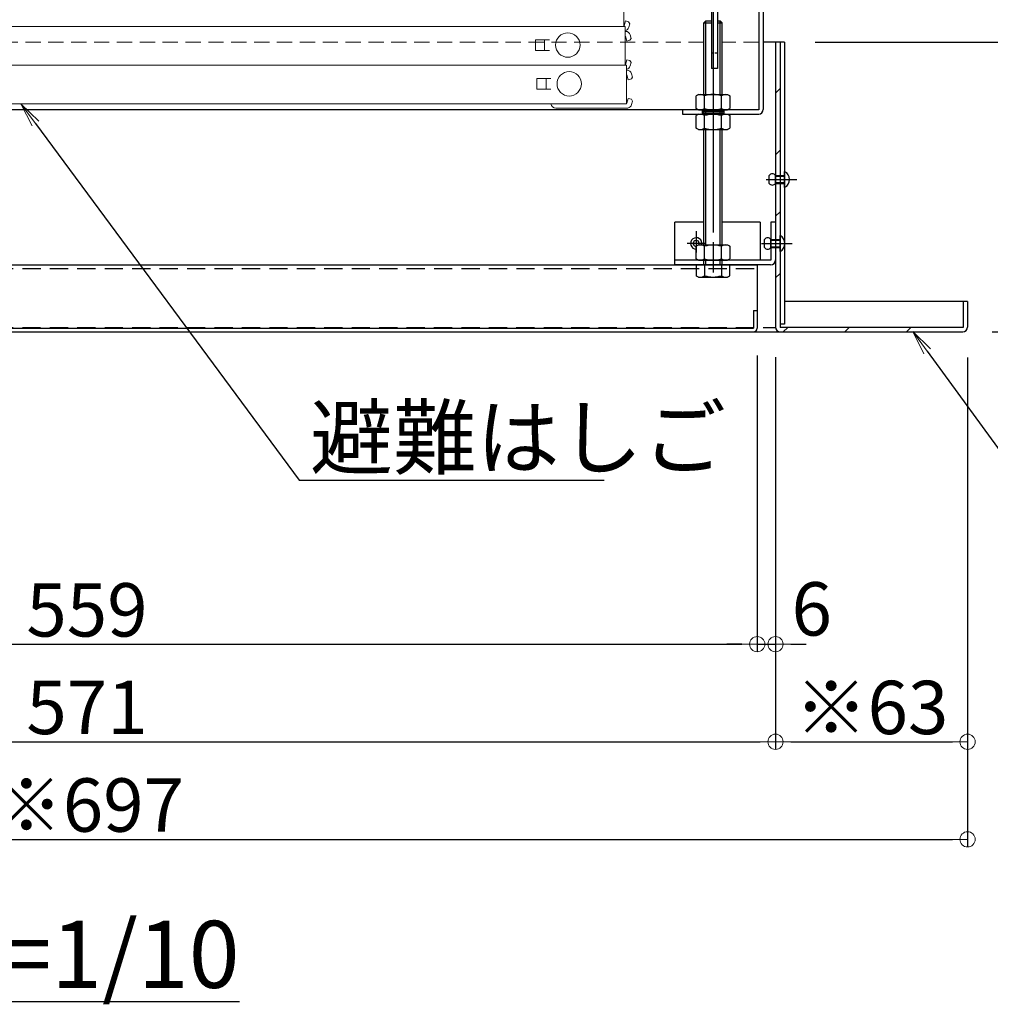
# Model space of a CAD drawing. Extents: x -9207 to -5207, y 100 to 2870.
# Drawn here: x -8486 to -8167, y 924 to 1247 of the extents above; entities that cross this region are included whole.
import ezdxf
from ezdxf import colors
from ezdxf.entities.mleader import LeaderData, LeaderLine
from ezdxf.math import Vec2, Vec3

# ---------------------------------------------------------------- set-up
doc = ezdxf.new("R2010")
doc.units = 0
doc.header["$LTSCALE"] = 10
for name, pattern in [('DASHED', [0.75, 0.5, -0.25]), ('KIN-CENTER3', [10, 7, -1, 1, -1]), ('KIN-HIDDEN2', [4.5, 3, -1.5]), ('KIN-HIDDEN3', [2, 1.5, -0.5])]:
    doc.linetypes.add(name, pattern=pattern)
doc.layers.get('0').update_dxf_attribs({"linetype": 'CONTINUOUS'})
doc.layers.get('DEFPOINTS').update_dxf_attribs({"linetype": 'CONTINUOUS'})
for name, color, linetype, lineweight in [('6寸法', 11, 'CONTINUOUS', 5), ('sunpou', 7, 'CONTINUOUS', 18), ('ハシゴ', 9, 'CONTINUOUS', 15)]:
    doc.layers.add(name, color=color, linetype=linetype, lineweight=lineweight)
for name, color, linetype in [('BLU_M', 160, 'CONTINUOUS'), ('CYA_M', 4, 'CONTINUOUS'), ('CYA_SSD', 134, 'KIN-HIDDEN2'), ('GRE_M', 3, 'CONTINUOUS'), ('GRE_SS', 84, 'CONTINUOUS'), ('GRE_SSD', 83, 'KIN-HIDDEN2'), ('MAZ_M', 6, 'CONTINUOUS'), ('moji', 70, 'CONTINUOUS'), ('PARTS2', 210, 'KIN-HIDDEN3'), ('PARTS_SIN', 171, 'KIN-CENTER3'), ('YEL_M', 2, 'CONTINUOUS')]:
    doc.layers.add(name, color=color, linetype=linetype)
doc.styles.add('MSP', font='txt')
doc.styles.get("Standard").update_dxf_attribs({"font": 'simplex.shx', "width": 0.7, "bigfont": 'bigfont.shx'})
doc.dimstyles.new('一般寸法', dxfattribs={"dimscale": 5, "dimtxt": 3.5, "dimasz": 1, "dimexe": 0.5, "dimexo": 2, "dimgap": 0.5, "dimtad": 1, "dimzin": 9, "dimdsep": 46, "dimtxsty": 'Standard', "dimblk1": 'ORIGIN', "dimblk2": 'ORIGIN', "dimsah": 1, "dimcen": 1, "dimclrd": 11, "dimclre": 11, "dimclrt": 2, "dimadec": 3, "dimazin": 2, "dimtfac": 1, "dimtmove": 2, "dimatfit": 3, "dimldrblk": 'OPEN', "dimfxl": 1, "dimtolj": 1, "dimtzin": 9, "dimarcsym": 0})

# ---------------------------------------------------------------- blocks, each defined once
blk = doc.blocks.new('_ORIGIN')
at = {"color": 0, "linetype": 'ByBlock'}
blk.add_line((0, 0), (-1, 0), dxfattribs=at)
blk.add_circle((0, 0), 0.5, dxfattribs=at)
blk = doc.blocks.new('*D65')
at = {"layer": 'DEFPOINTS', "color": 0, "ltscale": 0.5, "transparency": 16777216}
for p in [(-8871.89, 1146.23), (-8174.89, 1145.91), (-8174.89, 977.92)]:
    blk.add_point(p, dxfattribs=at)
at = {"layer": 'sunpou', "color": 11, "lineweight": -2, "ltscale": 0.5, "transparency": 16777216}
for p, q in [((-8871.89, 1136.23), (-8871.89, 975.42)), ((-8174.89, 1135.91), (-8174.89, 975.42)), ((-8866.89, 977.92), (-8179.89, 977.92))]:
    blk.add_line(p, q, dxfattribs=at)
at = {"layer": 'sunpou', "color": 11, "lineweight": -2, "ltscale": 0.5, "transparency": 16777216, "xscale": 5, "yscale": 5, "zscale": 5, "rotation": 180}
blk.add_blockref('_ORIGIN', (-8871.89, 977.92), dxfattribs=at)
at = {"layer": 'sunpou', "color": 11, "lineweight": -2, "ltscale": 0.5, "transparency": 16777216, "xscale": 5, "yscale": 5, "zscale": 5}
blk.add_blockref('_ORIGIN', (-8174.89, 977.92), dxfattribs=at)
at = {"layer": 'sunpou', "color": 2, "ltscale": 0.5, "transparency": 16777216, "insert": (-8523.39, 989.17), "char_height": 17.5, "attachment_point": 5}
blk.add_mtext('\\A1;下枠寸法\u3000※697', dxfattribs=at)
blk = doc.blocks.new('_OPEN')
at = {"color": 0, "linetype": 'ByBlock'}
for p, q in [((-1, 0.167), (0, 0)), ((0, 0), (-1, -0.167)), ((0, 0), (-1, 0))]:
    blk.add_line(p, q, dxfattribs=at)
blk = doc.blocks.new('*D67')
at = {"layer": 'DEFPOINTS', "color": 0, "ltscale": 0.5, "transparency": 16777216}
for p in [(-8808.89, 1146.23), (-8237.89, 1146.04), (-8237.89, 1009.92)]:
    blk.add_point(p, dxfattribs=at)
at = {"layer": 'sunpou', "color": 11, "lineweight": -2, "ltscale": 0.5, "transparency": 16777216}
for p, q in [((-8808.89, 1136.23), (-8808.89, 1007.42)), ((-8237.89, 1136.04), (-8237.89, 1007.42)), ((-8803.89, 1009.92), (-8242.89, 1009.92))]:
    blk.add_line(p, q, dxfattribs=at)
at = {"layer": 'sunpou', "color": 11, "lineweight": -2, "ltscale": 0.5, "transparency": 16777216, "xscale": 5, "yscale": 5, "zscale": 5, "rotation": 180}
blk.add_blockref('_ORIGIN', (-8808.89, 1009.92), dxfattribs=at)
at = {"layer": 'sunpou', "color": 11, "lineweight": -2, "ltscale": 0.5, "transparency": 16777216, "xscale": 5, "yscale": 5, "zscale": 5}
blk.add_blockref('_ORIGIN', (-8237.89, 1009.92), dxfattribs=at)
at = {"layer": 'sunpou', "color": 2, "ltscale": 0.5, "transparency": 16777216, "insert": (-8523.39, 1021.17), "char_height": 17.5, "attachment_point": 5}
blk.add_mtext('\\A1;下枠開口\u3000571', dxfattribs=at)
blk = doc.blocks.new('*D68')
at = {"layer": 'DEFPOINTS', "color": 0, "ltscale": 0.5, "transparency": 16777216}
for p in [(-8237.89, 1146.04), (-8174.89, 1145.91), (-8174.89, 1009.92)]:
    blk.add_point(p, dxfattribs=at)
at = {"layer": 'sunpou', "color": 11, "lineweight": -2, "ltscale": 0.5, "transparency": 16777216}
for p, q in [((-8237.89, 1136.04), (-8237.89, 1007.42)), ((-8174.89, 1135.91), (-8174.89, 1007.42)), ((-8232.89, 1009.92), (-8179.89, 1009.92))]:
    blk.add_line(p, q, dxfattribs=at)
at = {"layer": 'sunpou', "color": 11, "lineweight": -2, "ltscale": 0.5, "transparency": 16777216, "xscale": 5, "yscale": 5, "zscale": 5, "rotation": 180}
blk.add_blockref('_ORIGIN', (-8237.89, 1009.92), dxfattribs=at)
at = {"layer": 'sunpou', "color": 11, "lineweight": -2, "ltscale": 0.5, "transparency": 16777216, "xscale": 5, "yscale": 5, "zscale": 5}
blk.add_blockref('_ORIGIN', (-8174.89, 1009.92), dxfattribs=at)
at = {"layer": 'sunpou', "color": 2, "ltscale": 0.5, "transparency": 16777216, "insert": (-8206.39, 1021.17), "char_height": 17.5, "attachment_point": 5}
blk.add_mtext('\\A1;※63', dxfattribs=at)
blk = doc.blocks.new('*D70')
at = {"layer": 'DEFPOINTS', "color": 0, "ltscale": 0.5, "transparency": 16777216}
for p in [(-8243.89, 1146.53), (-8802.89, 1145.52), (-8243.89, 1041.92)]:
    blk.add_point(p, dxfattribs=at)
at = {"layer": 'sunpou', "color": 11, "lineweight": -2, "ltscale": 0.5, "transparency": 16777216}
for p, q in [((-8243.89, 1136.53), (-8243.89, 1039.42)), ((-8802.89, 1135.52), (-8802.89, 1039.42)), ((-8797.89, 1041.92), (-8248.89, 1041.92))]:
    blk.add_line(p, q, dxfattribs=at)
at = {"layer": 'sunpou', "color": 11, "lineweight": -2, "ltscale": 0.5, "transparency": 16777216, "xscale": 5, "yscale": 5, "zscale": 5, "rotation": 180}
blk.add_blockref('_ORIGIN', (-8802.89, 1041.92), dxfattribs=at)
at = {"layer": 'sunpou', "color": 11, "lineweight": -2, "ltscale": 0.5, "transparency": 16777216, "xscale": 5, "yscale": 5, "zscale": 5}
blk.add_blockref('_ORIGIN', (-8243.89, 1041.92), dxfattribs=at)
at = {"layer": 'sunpou', "color": 2, "ltscale": 0.5, "transparency": 16777216, "insert": (-8523.39, 1053.17), "char_height": 17.5, "attachment_point": 5}
blk.add_mtext('\\A1;下蓋寸法\u3000559', dxfattribs=at)
blk = doc.blocks.new('*D76')
at = {"layer": 'DEFPOINTS', "color": 0, "ltscale": 0.5, "transparency": 16777216}
for p in [(-8234.89, 1239.31), (-8176.79, 1144.31), (-8109.51, 1144.31)]:
    blk.add_point(p, dxfattribs=at)
at = {"layer": 'sunpou', "color": 11, "lineweight": -2, "ltscale": 0.5, "transparency": 16777216}
for p, q in [((-8224.89, 1239.31), (-8107.01, 1239.31)), ((-8109.51, 1234.31), (-8109.51, 1149.31)), ((-8166.79, 1144.31), (-8107.01, 1144.31))]:
    blk.add_line(p, q, dxfattribs=at)
at = {"layer": 'sunpou', "color": 11, "lineweight": -2, "ltscale": 0.5, "transparency": 16777216, "xscale": 5, "yscale": 5, "zscale": 5}
for p, rotation in [((-8109.51, 1239.31), 90), ((-8109.51, 1144.31), 270)]:
    blk.add_blockref('_ORIGIN', p, dxfattribs=dict(at, rotation=rotation))
at = {"layer": 'sunpou', "color": 2, "ltscale": 0.5, "transparency": 16777216, "insert": (-8120.76, 1191.81), "char_height": 17.5, "attachment_point": 5, "rotation": 90}
blk.add_mtext('\\A1;95', dxfattribs=at)
blk = doc.blocks.new('*D78')
at = {"layer": 'DEFPOINTS', "color": 0, "ltscale": 0.5, "transparency": 16777216}
for p in [(-8243.89, 1146.53), (-8237.89, 1146.04), (-8237.89, 1041.92)]:
    blk.add_point(p, dxfattribs=at)
at = {"layer": 'sunpou', "color": 11, "lineweight": -2, "ltscale": 0.5, "transparency": 16777216}
for p, q in [((-8243.89, 1136.53), (-8243.89, 1039.42)), ((-8237.89, 1136.04), (-8237.89, 1039.42)), ((-8248.89, 1041.92), (-8253.89, 1041.92)), ((-8243.89, 1041.92), (-8237.89, 1041.92)), ((-8232.89, 1041.92), (-8227.89, 1041.92))]:
    blk.add_line(p, q, dxfattribs=at)
at = {"layer": 'sunpou', "color": 11, "lineweight": -2, "ltscale": 0.5, "transparency": 16777216, "xscale": 5, "yscale": 5, "zscale": 5}
blk.add_blockref('_ORIGIN', (-8243.89, 1041.92), dxfattribs=at)
at = {"layer": 'sunpou', "color": 11, "lineweight": -2, "ltscale": 0.5, "transparency": 16777216, "xscale": 5, "yscale": 5, "zscale": 5, "rotation": 180}
blk.add_blockref('_ORIGIN', (-8237.89, 1041.92), dxfattribs=at)
at = {"layer": 'sunpou', "color": 2, "ltscale": 0.5, "transparency": 16777216, "insert": (-8226.01, 1053.49), "char_height": 17.5, "attachment_point": 5}
blk.add_mtext('\\A1;6', dxfattribs=at)

msp = doc.modelspace()

# ---------------------------------------------------------------- hatches: boundary and pattern name
at = {"layer": 'GRE_SS'}
h = msp.add_hatch(dxfattribs=at)
h.set_pattern_fill('ANSI31', color=256, scale=4.5, style=0)
h.set_pattern_definition([(45, (-23146.443, -7947.544), (-10.102788, 10.102788), [])])
h.paths.add_polyline_path([(-8236.3894, 1239.3069), (-8237.8894, 1239.3069), (-8237.8894, 1145.9069, 0.41421356), (-8236.2894, 1144.3069), (-8176.4894, 1144.3069, 0.41421356), (-8174.8894, 1145.9069), (-8174.8894, 1154.3069), (-8176.3894, 1154.3069), (-8176.3894, 1145.8069), (-8236.3894, 1145.8069)])

# ---------------------------------------------------------------- linework, layer by layer
for p, q in [((-8258.8894, 1373.6599), (-8258.8894, 1230.6599)), ((-8256.8894, 1373.6599), (-8256.8894, 1230.6599)), ((-8256.8894, 1230.6599), (-8258.8894, 1230.6599))]:
    msp.add_line(p, q)
at = {"linetype": 'KIN-HIDDEN2', "ltscale": 0.03}
msp.add_line((-8256.8894, 1235.6599), (-8258.8894, 1235.6599), dxfattribs=at)
at = {"layer": 'BLU_M'}
for p, q in [((-8261.3894, 1180.3069), (-8270.8894, 1180.3069)), ((-8270.8894, 1166.3069), (-8270.8894, 1180.3069)), ((-8242.8894, 1180.3069), (-8255.3894, 1180.3069)), ((-8242.8894, 1180.3069), (-8242.8894, 1167.8069)), ((-8239.3894, 1180.3069), (-8239.3894, 1167.8069)), ((-8237.8894, 1180.3069), (-8239.3894, 1180.3069)), ((-8237.8894, 1180.3069), (-8237.8894, 1167.9069)), ((-8239.3894, 1167.8069), (-8270.8894, 1167.8069)), ((-8239.4894, 1166.3069), (-8270.8894, 1166.3069))]:
    msp.add_line(p, q, dxfattribs=at)
msp.add_arc((-8239.4894, 1167.9069), 1.6, 270, 0, dxfattribs=at)
at = {"layer": 'CYA_M'}
for p, q in [((-8685.5463, 1166.3069), (-8243.8894, 1166.3069)), ((-8243.8894, 1166.3069), (-8243.8894, 1145.5069)), ((-8245.0894, 1151.3069), (-8243.8894, 1151.3069)), ((-8245.0894, 1151.3069), (-8245.0894, 1145.5069)), ((-8801.6895, 1144.3069), (-8245.0895, 1144.3069)), ((-8801.6894, 1145.5069), (-8245.0894, 1145.5069))]:
    msp.add_line(p, q, dxfattribs=at)
msp.add_arc((-8245.0894, 1145.5069), 1.2, 270, 0, dxfattribs=at)
at = {"layer": 'CYA_SSD', "ltscale": 0.2}
msp.add_line((-8772.8894, 1165.1069), (-8243.8894, 1165.1069), dxfattribs=at)
at = {"layer": 'GRE_M'}
for p, q in [((-8260.6894, 1246.3069), (-8261.3894, 1245.6069)), ((-8260.6894, 1222.1569), (-8260.6894, 1246.3069)), ((-8260.6894, 1246.3069), (-8258.8894, 1246.3069)), ((-8256.8894, 1246.3069), (-8256.0894, 1246.3069)), ((-8256.0894, 1222.1569), (-8256.0894, 1246.3069)), ((-8255.3894, 1245.6069), (-8256.0894, 1246.3069)), ((-8261.3894, 1245.6069), (-8258.8894, 1245.6069)), ((-8261.3894, 1222.1569), (-8261.3894, 1245.6069)), ((-8256.8894, 1245.6069), (-8255.3894, 1245.6069)), ((-8255.3894, 1222.1569), (-8255.3894, 1245.6069)), ((-8234.8894, 1239.3069), (-8241.8894, 1239.3069)), ((-8237.8894, 1239.3069), (-8237.8894, 1145.9069)), ((-8236.3894, 1239.3069), (-8236.3894, 1145.8069)), ((-8234.8894, 1239.3069), (-8234.8894, 1146.8069)), ((-8263.1394, 1222.1569), (-8263.8743, 1221.7326)), ((-8263.8743, 1217.5811), (-8263.8743, 1221.7326)), ((-8263.1394, 1222.1569), (-8253.6394, 1222.1569)), ((-8261.1319, 1217.5811), (-8261.1319, 1221.7326)), ((-8255.647, 1217.5811), (-8255.647, 1221.7326)), ((-8253.6394, 1222.1569), (-8252.9046, 1221.7326)), ((-8252.9046, 1221.7326), (-8252.9046, 1217.5811)), ((-8263.1394, 1217.1569), (-8263.8743, 1217.5811)), ((-8263.1394, 1217.1569), (-8253.6394, 1217.1569)), ((-8261.3894, 1215.6569), (-8261.3894, 1217.1569)), ((-8260.6894, 1215.6569), (-8260.6894, 1217.1569)), ((-8256.0894, 1215.6569), (-8256.0894, 1217.1569)), ((-8255.3894, 1215.6569), (-8255.3894, 1217.1569)), ((-8253.6394, 1217.1569), (-8252.9046, 1217.5811)), ((-8263.1394, 1215.6569), (-8263.8743, 1215.2326)), ((-8263.8743, 1211.0811), (-8263.8743, 1215.2326)), ((-8263.1394, 1215.6569), (-8253.6394, 1215.6569)), ((-8261.1319, 1211.0811), (-8261.1319, 1215.2326)), ((-8255.647, 1211.0811), (-8255.647, 1215.2326)), ((-8253.6394, 1215.6569), (-8252.9046, 1215.2326)), ((-8252.9046, 1215.2326), (-8252.9046, 1211.0811)), ((-8263.1394, 1210.6569), (-8263.8743, 1211.0811)), ((-8253.6394, 1210.6569), (-8252.9046, 1211.0811)), ((-8263.1394, 1210.6569), (-8253.6394, 1210.6569)), ((-8261.3894, 1172.8069), (-8261.3894, 1210.6569)), ((-8260.6894, 1172.8069), (-8260.6894, 1210.6569)), ((-8256.0894, 1172.8069), (-8256.0894, 1210.6569)), ((-8255.3894, 1172.8069), (-8255.3894, 1210.6569)), ((-8263.1394, 1172.8069), (-8263.8743, 1172.3826)), ((-8263.8743, 1168.2311), (-8263.8743, 1172.3826)), ((-8263.1394, 1172.8069), (-8253.6394, 1172.8069)), ((-8261.1319, 1168.2311), (-8261.1319, 1172.3826)), ((-8255.647, 1168.2311), (-8255.647, 1172.3826)), ((-8253.6394, 1172.8069), (-8252.9046, 1172.3826)), ((-8252.9046, 1172.3826), (-8252.9046, 1168.2311)), ((-8263.1394, 1167.8069), (-8263.8743, 1168.2311)), ((-8263.8743, 1166.3069), (-8263.8743, 1162.7311)), ((-8252.9046, 1166.3069), (-8263.8743, 1166.3069)), ((-8263.1394, 1167.8069), (-8253.6394, 1167.8069)), ((-8261.3895, 1166.3226), (-8261.3895, 1167.8226)), ((-8261.1319, 1166.3069), (-8261.1319, 1162.7311)), ((-8260.6895, 1166.3226), (-8260.6895, 1167.8226)), ((-8256.0894, 1166.3069), (-8256.0894, 1167.8069)), ((-8255.647, 1166.3069), (-8255.647, 1162.7311)), ((-8255.3894, 1166.3069), (-8255.3894, 1167.8069)), ((-8253.6394, 1167.8069), (-8252.9046, 1168.2311)), ((-8252.9046, 1162.7311), (-8252.9046, 1166.3069)), ((-8263.1394, 1162.3069), (-8263.8743, 1162.7311)), ((-8263.1394, 1162.3069), (-8253.6394, 1162.3069)), ((-8253.6394, 1162.3069), (-8252.9046, 1162.7311)), ((-8174.8894, 1154.3069), (-8234.8894, 1154.3069)), ((-8176.3894, 1154.3069), (-8176.3894, 1145.8069)), ((-8174.8894, 1154.3069), (-8174.8894, 1145.9069)), ((-8234.8894, 1146.8069), (-8236.3894, 1146.8069)), ((-8870.2894, 1144.3069), (-8176.4894, 1144.3069)), ((-8176.3894, 1145.8069), (-8236.3894, 1145.8069))]:
    msp.add_line(p, q, dxfattribs=at)
at = {"layer": 'GRE_M', "linetype": 'DASHED', "lineweight": 5}
for p, q in [((-8261.3894, 1239.3069), (-8710.044, 1239.3069)), ((-8243.3894, 1239.3069), (-8255.3894, 1239.3069))]:
    msp.add_line(p, q, dxfattribs=at)
at = {"layer": 'GRE_M'}
for centre, radius, start, end in [((-8262.5031, 1219.7288), 2.428, 55.61585, 124.38415), ((-8258.3894, 1213.0811), 9.0758, 72.412098, 107.587902), ((-8254.2758, 1219.7288), 2.428, 55.61585, 124.38415), ((-8262.5031, 1219.5849), 2.428, 235.61585, 304.38415), ((-8258.3894, 1226.2326), 9.0758, 252.412098, 287.587902), ((-8254.2758, 1219.5849), 2.428, 235.61585, 304.38415), ((-8262.5031, 1213.2288), 2.428, 55.61585, 124.38415), ((-8258.3894, 1206.5811), 9.0758, 72.412098, 107.587902), ((-8254.2758, 1213.2288), 2.428, 55.61585, 124.38415), ((-8262.5031, 1213.0849), 2.428, 235.61585, 304.38415), ((-8258.3894, 1219.7326), 9.0758, 252.412098, 287.587902), ((-8254.2758, 1213.0849), 2.428, 235.61585, 304.38415), ((-8262.5031, 1170.3788), 2.428, 55.61585, 124.38415), ((-8258.3894, 1163.7311), 9.0758, 72.412098, 107.587902), ((-8254.2758, 1170.3788), 2.428, 55.61585, 124.38415), ((-8262.5031, 1170.2349), 2.428, 235.61585, 304.38415), ((-8258.3894, 1176.8826), 9.0758, 252.412098, 287.587902), ((-8254.2758, 1170.2349), 2.428, 235.61585, 304.38415), ((-8262.5031, 1164.7349), 2.428, 235.61585, 304.38415), ((-8258.3894, 1171.3826), 9.0758, 252.412098, 287.587902), ((-8254.2758, 1164.7349), 2.428, 235.61585, 304.38415), ((-8236.2894, 1145.9069), 1.6, 180, 270), ((-8176.4894, 1145.9069), 1.6, 270, 0)]:
    msp.add_arc(centre, radius, start, end, dxfattribs=at)
at = {"layer": 'GRE_SSD', "ltscale": 0.2}
msp.add_line((-8808.8926, 1145.8069), (-8237.8863, 1145.8069), dxfattribs=at)
at = {"layer": 'MAZ_M'}
for p, q in [((-8240.0094, 1192.9819), (-8240.0094, 1195.6319)), ((-8241.5094, 1171.9819), (-8241.5094, 1174.6319))]:
    msp.add_line(p, q, dxfattribs=at)
for centre, radius, start, end in [((-8238.9494, 1194.8369), 1.325, 36.869898, 143.130102), ((-8236.3028, 1194.3069), 3.0033, 298.072487, 61.927513), ((-8238.9494, 1193.7769), 1.325, 216.869898, 323.130102), ((-8263.8895, 1173.3226), 1.855, 344.362998, 270), ((-8237.8028, 1173.3069), 3.0033, 298.072487, 61.927513), ((-8263.8895, 1173.3226), 0.9849, 329.492977, 270), ((-8240.4494, 1173.8369), 1.325, 36.869898, 143.130102), ((-8240.4494, 1172.7769), 1.325, 216.869898, 323.130102)]:
    msp.add_arc(centre, radius, start, end, dxfattribs=at)
at = {"layer": 'PARTS2'}
for p, q in [((-8261.8894, 1217.1569), (-8261.8894, 1215.6569)), ((-8254.8894, 1217.1569), (-8254.8894, 1215.6569)), ((-8261.8894, 1216.6569), (-8254.8894, 1216.6569)), ((-8261.8894, 1216.1569), (-8254.8894, 1216.1569)), ((-8237.8894, 1192.9819), (-8237.8894, 1195.6319)), ((-8237.8894, 1195.6319), (-8234.8894, 1195.6319)), ((-8237.8894, 1195.3669), (-8234.8894, 1195.3669)), ((-8234.8894, 1191.6569), (-8234.8894, 1196.9569)), ((-8237.8894, 1193.2469), (-8234.8894, 1193.2469)), ((-8237.8894, 1192.9819), (-8234.8894, 1192.9819)), ((-8236.3894, 1170.6569), (-8236.3894, 1175.9569)), ((-8239.3894, 1174.6319), (-8236.3894, 1174.6319)), ((-8239.3894, 1171.9819), (-8239.3894, 1174.6319)), ((-8239.3894, 1174.3669), (-8236.3894, 1174.3669)), ((-8239.3894, 1172.2469), (-8236.3894, 1172.2469)), ((-8239.3894, 1171.9819), (-8236.3894, 1171.9819))]:
    msp.add_line(p, q, dxfattribs=at)
at = {"layer": 'PARTS_SIN'}
for p, q in [((-8258.3894, 1253.7443), (-8258.3894, 1158.2924)), ((-8241.002, 1194.3069), (-8230.9128, 1194.3069)), ((-8258.3894, 1184.4546), (-8258.3894, 1176.866)), ((-8263.8895, 1177.3454), (-8263.8895, 1171.2997)), ((-8263.8895, 1176.3454), (-8263.8895, 1170.2997)), ((-8260.8667, 1173.3226), (-8266.9124, 1173.3226)), ((-8242.502, 1173.3069), (-8232.4128, 1173.3069))]:
    msp.add_line(p, q, dxfattribs=at)
at = {"layer": 'YEL_M'}
for p, q in [((-8243.3894, 1375.5569), (-8243.3894, 1217.1569)), ((-8241.8894, 1375.6569), (-8241.8894, 1217.2569)), ((-8243.3894, 1217.1569), (-8697.5996, 1217.1569)), ((-8268.3894, 1217.1569), (-8268.3894, 1215.6569)), ((-8268.3894, 1215.6569), (-8243.3894, 1215.6569))]:
    msp.add_line(p, q, dxfattribs=at)
msp.add_arc((-8243.4894, 1217.2569), 1.6, 270, 0, dxfattribs=at)
at = {"layer": 'ハシゴ', "ltscale": 2}
for p, q in [((-8287.6599, 1257.1569), (-8287.6599, 1244.4569)), ((-8287.1312, 1246.2569), (-8287.5599, 1244.6569)), ((-8287.1312, 1246.2569), (-8286.0687, 1245.9722)), ((-8716.1599, 1244.4569), (-8287.6599, 1244.4569)), ((-8715.705, 1244.4569), (-8287.205, 1244.4569)), ((-8315.005, 1244.4569), (-8287.205, 1244.4569)), ((-8287.5599, 1244.6569), (-8287.6599, 1244.6569)), ((-8287.205, 1244.4569), (-8287.205, 1231.7569)), ((-8285.7151, 1245.3598), (-8286.0687, 1245.9722)), ((-8285.7151, 1245.3598), (-8286.0144, 1244.2428)), ((-8316.605, 1240.1069), (-8312.005, 1240.1069)), ((-8316.605, 1240.1069), (-8316.605, 1236.6069)), ((-8313.605, 1240.1069), (-8313.605, 1236.6069)), ((-8287.105, 1242.8569), (-8287.205, 1242.8569)), ((-8287.105, 1241.2569), (-8287.205, 1241.2569)), ((-8286.6763, 1239.6569), (-8287.105, 1241.2569)), ((-8286.6763, 1239.6569), (-8285.6138, 1239.9416)), ((-8285.6138, 1239.9416), (-8285.2602, 1240.5539)), ((-8285.2602, 1240.5539), (-8285.5595, 1241.671)), ((-8316.605, 1236.6069), (-8312.005, 1236.6069)), ((-8286.6763, 1233.5569), (-8287.105, 1231.9569)), ((-8286.6763, 1233.5569), (-8285.6138, 1233.2722)), ((-8719.605, 1231.7569), (-8286.7501, 1231.7569)), ((-8287.105, 1231.9569), (-8287.205, 1231.9569)), ((-8286.7501, 1231.7569), (-8286.7501, 1219.0569)), ((-8286.6501, 1230.1569), (-8286.7501, 1230.1569)), ((-8285.2602, 1232.6598), (-8285.6138, 1233.2722)), ((-8285.2602, 1232.6598), (-8285.5595, 1231.5428)), ((-8316.1501, 1227.4069), (-8316.1501, 1223.9069)), ((-8316.1501, 1227.4069), (-8311.5501, 1227.4069)), ((-8313.1501, 1227.4069), (-8313.1501, 1223.9069)), ((-8286.6501, 1228.5569), (-8286.7501, 1228.5569)), ((-8286.2214, 1226.9569), (-8286.6501, 1228.5569)), ((-8286.2214, 1226.9569), (-8285.1588, 1227.2416)), ((-8285.1588, 1227.2416), (-8284.8053, 1227.8539)), ((-8284.8053, 1227.8539), (-8285.1046, 1228.971)), ((-8316.1501, 1223.9069), (-8311.5501, 1223.9069)), ((-8286.2214, 1220.8569), (-8286.6501, 1219.2569)), ((-8286.2214, 1220.8569), (-8285.1588, 1220.5722)), ((-8284.8053, 1219.9598), (-8285.1588, 1220.5722)), ((-8715.2501, 1219.0569), (-8286.7501, 1219.0569)), ((-8287.0501, 1217.6569), (-8309.9501, 1217.6569)), ((-8286.6501, 1217.6569), (-8287.0501, 1217.6569)), ((-8286.6501, 1219.2569), (-8286.7501, 1219.2569)), ((-8284.8053, 1219.9598), (-8285.1046, 1218.8428))]:
    msp.add_line(p, q, dxfattribs=at)
for centre in [(-8306.005, 1238.3569), (-8305.5501, 1225.6569)]:
    msp.add_circle(centre, 4, dxfattribs=at)
for centre, start, end in [((-8287.5599, 1244.6569), 282.816283, 345), ((-8287.105, 1241.2569), 15, 90), ((-8287.105, 1231.9569), 282.816283, 345), ((-8286.6501, 1228.5569), 15, 90), ((-8309.9501, 1219.2569), 187.180756, 270), ((-8286.6501, 1219.2569), 270, 282.816283), ((-8286.6501, 1219.2569), 282.816283, 345)]:
    msp.add_arc(centre, 1.6, start, end, dxfattribs=at)

# ---------------------------------------------------------------- texts
at = {"layer": 'moji', "linetype": 'Continuous', "insert": (-8629.9979, 951.204), "char_height": 22, "width": 270.6646, "attachment_point": 1, "style": 'MSP'}
msp.add_mtext('{\\L断面図\u3000S=1/10}', dxfattribs=at)

# ---------------------------------------------------------------- dimensions: what is measured, and where the dimension line sits
at = {"layer": 'sunpou', "ltscale": 0.5}
dim = msp.add_linear_dim(base=(-8109.515, 1144.3069), p1=(-8234.8894, 1239.3069), p2=(-8176.7948, 1144.3069), angle=90, dimstyle='一般寸法', dxfattribs=at)
dim.commit()
dim.dimension.update_dxf_attribs({"geometry": '*D76', "text_midpoint": (-8120.765, 1191.8069)})
for base, p1, p2, text, picture, middle in [((-8174.8894, 977.9241), (-8871.8894, 1146.2309), (-8174.8894, 1145.9069), '下枠寸法\u3000※<>', '*D65', (-8523.3894, 989.1741)), ((-8237.8894, 1009.9241), (-8808.8894, 1146.2277), (-8237.8894, 1146.038), '下枠開口\u3000<>', '*D67', (-8523.3894, 1021.1741)), ((-8243.8894, 1041.9241), (-8802.8895, 1145.5226), (-8243.8894, 1146.5259), '下蓋寸法\u3000<>', '*D70', (-8523.3895, 1053.1741)), ((-8174.8894, 1009.9241), (-8237.8894, 1146.038), (-8174.8894, 1145.9069), '※<>', '*D68', (-8206.3894, 1021.1741))]:
    dim = msp.add_linear_dim(base=base, p1=p1, p2=p2, text=text, dimstyle='一般寸法', dxfattribs=at)
    dim.commit()
    dim.dimension.update_dxf_attribs({"geometry": picture, "text_midpoint": middle})
dim = msp.add_linear_dim(base=(-8237.8894, 1041.9241), p1=(-8243.8894, 1146.5259), p2=(-8237.8894, 1146.038), dimstyle='一般寸法', dxfattribs=at)
dim.commit()
dim.dimension.update_dxf_attribs({"geometry": '*D78', "text_midpoint": (-8226.0144, 1053.4868), "dimtype": 160})

# ---------------------------------------------------------------- leaders
at = {"layer": '6寸法'}
ml = msp.add_multileader_mtext('Standard', dxfattribs=at)
ml.set_content('避難はしご', color=2)
ml.set_leader_properties(color=11)
ml.set_arrow_properties(name='OPEN')
ml.build(insert=Vec2(0, 0))
ml.multileader.update_dxf_attribs({"text_left_attachment_type": 6, "text_right_attachment_type": 6, "dogleg_length": 0.36, "arrow_head_size": 8, "scale": 8})
ctx = ml.context
ctx.base_point, ctx.scale, ctx.char_height, ctx.arrow_head_size, ctx.landing_gap_size, ctx.plane_origin = Vec3(-8391.286, 1095.6825), 8, 20, 8, 0.72, Vec3(-8393.7359, 1102.5515)
ctx.left_attachment, ctx.right_attachment = 6, 6
notes = []
notes.append((ctx, [(0, (1, 1, 0), (-8394.166, 1095.6825), (1, 0), 2.88, [(0, [(-8485.3437, 1219.0569)], 0, [])])]))
ctx.mtext.insert, ctx.mtext.flow_direction = Vec3(-8390.566, 1119.6825), 5
ml = msp.add_multileader_mtext('Standard', dxfattribs=at)
ml.set_content('下枠', color=2)
ml.set_leader_properties(color=11)
ml.set_arrow_properties(name='OPEN')
ml.build(insert=Vec2(0, 0))
ml.multileader.update_dxf_attribs({"text_left_attachment_type": 6, "text_right_attachment_type": 6, "dogleg_length": 0.36, "arrow_head_size": 8, "scale": 8})
ctx = ml.context
ctx.base_point, ctx.scale, ctx.char_height, ctx.arrow_head_size, ctx.landing_gap_size, ctx.plane_origin = Vec3(-8131.4013, 1064.1504), 8, 20, 8, 0.72, Vec3(-8133.8511, 1071.0194)
ctx.left_attachment, ctx.right_attachment = 6, 6
notes.append((ctx, [(0, (1, 1, 0), (-8134.2813, 1064.1504), (1, 0), 2.88, [(0, [(-8192.8856, 1144.4069)], 0, [])])]))
ctx.mtext.insert, ctx.mtext.flow_direction = Vec3(-8130.6813, 1088.1504), 5
for ctx, leaders in notes:
    for number, flags, end, landing, length, lines in leaders:
        leader = LeaderData()
        leader.index, (leader.has_last_leader_line, leader.has_dogleg_vector, leader.attachment_direction) = number, flags
        leader.last_leader_point, leader.dogleg_vector, leader.dogleg_length = Vec3(end), Vec3(landing), length
        for number, points, colour, breaks in lines:
            line = LeaderLine()
            line.index, line.vertices, line.color, line.breaks = number, Vec3.list(points), colors.encode_raw_color(colour), breaks
            leader.lines.append(line)
        ctx.leaders.append(leader)

doc.saveas('drawing.dxf')
